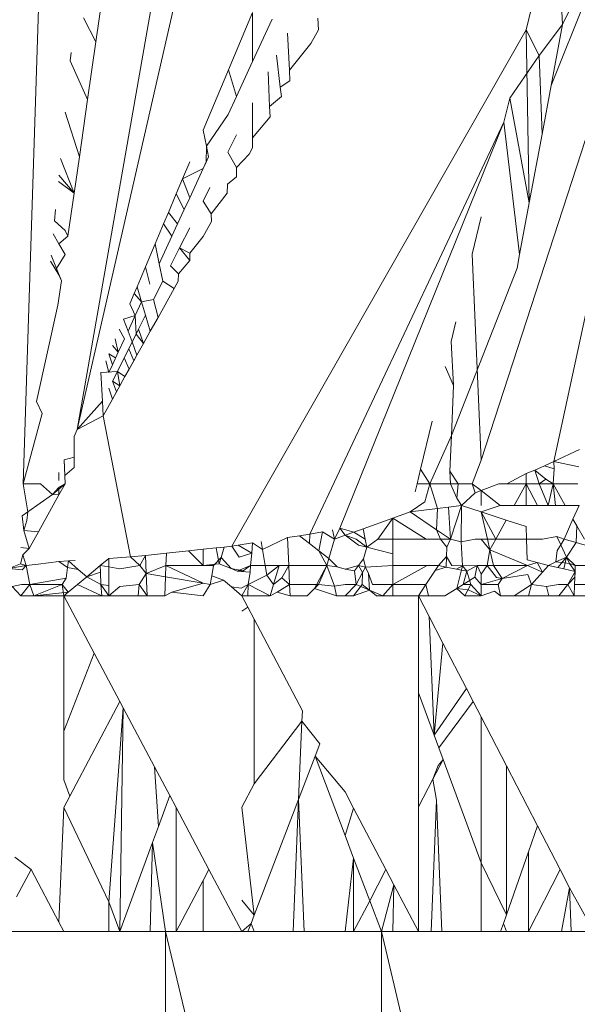
# Model space of a CAD drawing. Units: millimetres. Extents: x -4534 to 4839, y -3372 to 2980.
# Drawn here: x 120 to 123, y 1254 to 1258 of the extents above; entities that cross this region are included whole.
import ezdxf

# ---------------------------------------------------------------- set-up
doc = ezdxf.new("R2010")
doc.units = ezdxf.units.MM
doc.layers.add('Toestel 2D', color=7, linetype='Continuous', lineweight=20)

# ---------------------------------------------------------------- blocks, each defined once
blk = doc.blocks.new('BG-8132-5-RB')
at = {"layer": 'Toestel 2D'}
for p, q in [((120.0584, 1256.172), (120.2458, 1261.919)), ((120.2996, 1256.4143), (121.2478, 1261.812)), ((120.2996, 1256.4143), (121.5248, 1261.76)), ((122.8038, 1258.9152), (122.4171, 1257.9501)), ((122.8038, 1258.9152), (122.4679, 1258.2223)), ((122.4679, 1258.2223), (122.4415, 1258.7626)), ((122.3058, 1258.1987), (122.3638, 1258.4397)), ((120.4195, 1258.3893), (120.3842, 1258.1456)), ((122.7607, 1258.2963), (122.1048, 1256.2767)), ((120.3842, 1258.1456), (120.329, 1258.2524)), ((120.9762, 1258.0208), (121.0838, 1258.276)), ((121.0838, 1258.0573), (121.0838, 1258.276)), ((121.1713, 1258.2468), (121.0838, 1258.0573)), ((121.3777, 1258.1982), (121.3752, 1258.2515)), ((122.4679, 1258.2223), (122.3638, 1258.0835)), ((122.4171, 1257.9501), (122.4679, 1258.2223)), ((122.3058, 1258.1987), (120.9908, 1255.893)), ((121.2482, 1258.0185), (121.2403, 1258.1841)), ((121.3777, 1258.1982), (121.3442, 1258.1382)), ((122.3192, 1257.4257), (122.3058, 1258.1987)), ((122.3058, 1258.1987), (122.3638, 1258.0835)), ((120.3469, 1257.8875), (120.3842, 1258.1456)), ((121.3442, 1258.1382), (121.2482, 1258.0185)), ((120.2693, 1258.0599), (120.2731, 1258.0981)), ((121.1904, 1258.0852), (121.2072, 1257.9434)), ((122.3638, 1258.0835), (122.2324, 1257.8939)), ((122.3638, 1258.0835), (122.3766, 1257.7331)), ((120.2693, 1258.0599), (120.3469, 1257.8875)), ((121.0118, 1257.9016), (121.0838, 1258.0573)), ((120.9762, 1258.0208), (120.8628, 1257.7514)), ((121.0118, 1257.9016), (120.9762, 1258.0208)), ((121.1532, 1258.0112), (121.1597, 1257.8561)), ((121.2505, 1257.9704), (121.2482, 1258.0185)), ((121.2505, 1257.9704), (121.2072, 1257.9434)), ((121.2072, 1257.9434), (121.2122, 1257.9017)), ((122.4171, 1257.9501), (122.3766, 1257.7331)), ((120.9742, 1257.8204), (121.0118, 1257.9016)), ((121.2122, 1257.9017), (121.1597, 1257.8561)), ((122.2324, 1257.8939), (122.2066, 1257.7864)), ((122.3192, 1257.4257), (122.2324, 1257.8939)), ((120.3469, 1257.8875), (120.3098, 1257.6315)), ((121.0838, 1257.7168), (121.0838, 1257.8733)), ((121.1597, 1257.8561), (121.1615, 1257.811)), ((120.2468, 1257.8319), (120.3098, 1257.6315)), ((120.8771, 1257.6793), (120.9742, 1257.8204)), ((121.1615, 1257.811), (121.0838, 1257.7168)), ((122.2066, 1257.7864), (121.3393, 1255.9472)), ((122.2066, 1257.7864), (121.4728, 1255.9731)), ((122.2764, 1257.1963), (122.2066, 1257.7864)), ((120.8771, 1257.6793), (120.8628, 1257.7514)), ((120.9726, 1257.6525), (121.0118, 1257.7303)), ((122.3766, 1257.7331), (122.3192, 1257.4257)), ((120.8759, 1257.6076), (120.8771, 1257.6793)), ((120.8867, 1257.631), (120.8771, 1257.6793)), ((121.0838, 1257.6717), (121.0838, 1257.7168)), ((120.2864, 1257.4697), (120.3098, 1257.6315)), ((120.8628, 1257.5792), (120.8867, 1257.631)), ((120.8759, 1257.6076), (120.8867, 1257.631)), ((121.0118, 1257.5847), (120.9726, 1257.6525)), ((121.0679, 1257.6432), (121.0118, 1257.5847)), ((121.0838, 1257.6717), (121.0679, 1257.6432)), ((120.2864, 1257.4697), (120.2261, 1257.6236)), ((120.7709, 1257.5334), (120.8028, 1257.6089)), ((120.8628, 1257.5792), (120.8759, 1257.6076)), ((120.2864, 1257.4697), (120.2188, 1257.5494)), ((120.7709, 1257.5334), (120.8628, 1257.5792)), ((120.8028, 1257.4494), (120.8628, 1257.5792)), ((120.9711, 1257.5102), (121.0118, 1257.5427)), ((121.0118, 1257.5427), (121.0118, 1257.5847)), ((120.216, 1257.5213), (120.2864, 1257.4697)), ((120.7426, 1257.4661), (120.7709, 1257.5334)), ((120.8028, 1257.4494), (120.7709, 1257.5334)), ((120.9707, 1257.4692), (120.9711, 1257.5102)), ((120.2586, 1257.2773), (120.2864, 1257.4697)), ((120.7078, 1257.3835), (120.7426, 1257.4661)), ((120.7782, 1257.3963), (120.7426, 1257.4661)), ((120.8628, 1257.4345), (120.8933, 1257.4951)), ((120.8628, 1257.4345), (120.881, 1257.4707)), ((120.9707, 1257.4692), (120.899, 1257.3778)), ((120.8028, 1257.4494), (120.7782, 1257.3963)), ((120.899, 1257.3778), (120.8628, 1257.4345)), ((122.3192, 1257.4257), (122.2764, 1257.1963)), ((122.6837, 1257.4529), (122.43, 1256.272)), ((120.2036, 1257.3963), (120.1985, 1257.3453)), ((120.6861, 1257.3319), (120.7078, 1257.3835)), ((120.7078, 1257.3835), (120.7488, 1257.3327)), ((120.7782, 1257.3963), (120.7488, 1257.3327)), ((120.9007, 1257.3437), (120.899, 1257.3778)), ((120.1985, 1257.3453), (120.2468, 1257.3029)), ((120.6488, 1257.2434), (120.6861, 1257.3319)), ((120.6861, 1257.3319), (120.7232, 1257.2773)), ((120.7488, 1257.3327), (120.7232, 1257.2773)), ((120.9007, 1257.3437), (120.8628, 1257.2758)), ((122.1048, 1257.3634), (122.0648, 1257.1971)), ((120.2188, 1257.2436), (120.1928, 1257.2879)), ((120.2468, 1257.3029), (120.2586, 1257.2773)), ((120.7577, 1257.2259), (120.8028, 1257.3153)), ((120.2188, 1257.2436), (120.2586, 1257.2773)), ((120.2468, 1257.1957), (120.2188, 1257.2436)), ((120.6053, 1257.1402), (120.6488, 1257.2434)), ((120.6488, 1257.2434), (120.6665, 1257.1547)), ((120.7232, 1257.2773), (120.6665, 1257.1547)), ((120.8628, 1257.2758), (120.8028, 1257.2012)), ((120.1834, 1257.1931), (120.2072, 1257.1336)), ((120.2072, 1257.1336), (120.2468, 1257.1957)), ((120.7577, 1257.2259), (120.7168, 1257.1445)), ((120.7577, 1257.2259), (120.8028, 1257.1683)), ((120.8028, 1257.2012), (120.7577, 1257.2259)), ((120.8028, 1257.1683), (120.8028, 1257.2012)), ((122.1048, 1256.2767), (122.0648, 1257.1971)), ((122.2648, 1257.1341), (122.2764, 1257.1963)), ((120.1807, 1257.1653), (120.2188, 1257.1048)), ((120.6823, 1257.076), (120.6665, 1257.1547)), ((120.8028, 1257.1683), (120.7527, 1257.1094)), ((120.2072, 1257.1336), (120.2188, 1257.1048)), ((120.2296, 1257.0776), (120.2072, 1257.1336)), ((120.2188, 1257.1048), (120.2296, 1257.0776)), ((120.5681, 1257.0517), (120.6053, 1257.1402)), ((120.6244, 1257.0635), (120.6053, 1257.1402)), ((120.7168, 1257.1445), (120.7527, 1257.1094)), ((120.7527, 1257.1094), (120.7513, 1257.0761)), ((122.2648, 1257.1341), (121.9716, 1256.3876)), ((120.2296, 1257.0776), (120.214, 1256.9693)), ((120.6414, 1256.9949), (120.6823, 1257.076)), ((120.6823, 1257.076), (120.7333, 1257.0438)), ((120.7513, 1257.0761), (120.7333, 1257.0438)), ((120.5357, 1256.9748), (120.5552, 1257.0212)), ((120.5552, 1257.0212), (120.5681, 1257.0517)), ((120.5552, 1257.0212), (120.5879, 1256.9847)), ((120.5681, 1257.0517), (120.5879, 1256.9847)), ((120.7333, 1257.0438), (120.6613, 1256.9149)), ((120.5357, 1256.9748), (120.5594, 1256.923)), ((120.5879, 1256.9847), (120.5594, 1256.923)), ((120.5879, 1256.9847), (120.6414, 1256.9949)), ((120.6058, 1256.9242), (120.5879, 1256.9847)), ((120.6613, 1256.9149), (120.6414, 1256.9949)), ((120.214, 1256.9693), (120.1186, 1256.5394)), ((120.5069, 1256.9065), (120.5594, 1256.923)), ((120.5275, 1256.854), (120.5069, 1256.9065)), ((120.5275, 1256.854), (120.5594, 1256.923)), ((120.563, 1256.8392), (120.5594, 1256.923)), ((120.5744, 1256.8619), (120.6058, 1256.9242)), ((120.6058, 1256.9242), (120.6269, 1256.8532)), ((120.6613, 1256.9149), (120.6269, 1256.8532)), ((121.9709, 1256.8069), (121.9922, 1256.8957)), ((120.488, 1256.8617), (120.5115, 1256.8194)), ((120.5463, 1256.806), (120.5275, 1256.854)), ((120.5463, 1256.806), (120.563, 1256.8392)), ((120.563, 1256.8392), (120.5744, 1256.8619)), ((120.563, 1256.8392), (120.5963, 1256.7984)), ((120.5744, 1256.8619), (120.5963, 1256.7984)), ((120.6269, 1256.8532), (120.5963, 1256.7984)), ((120.4702, 1256.8194), (120.4835, 1256.7588)), ((120.5115, 1256.8194), (120.4835, 1256.7588)), ((120.5304, 1256.7744), (120.5463, 1256.806)), ((120.567, 1256.746), (120.5463, 1256.806)), ((120.5963, 1256.7984), (120.567, 1256.746)), ((121.9807, 1256.6103), (121.9709, 1256.8069)), ((120.4719, 1256.7336), (120.4418, 1256.7518)), ((120.4418, 1256.7518), (120.4578, 1256.7031)), ((120.4835, 1256.7588), (120.4578, 1256.7898)), ((120.4578, 1256.7031), (120.4835, 1256.7588)), ((120.5098, 1256.7336), (120.5304, 1256.7744)), ((120.5304, 1256.7744), (120.553, 1256.7208)), ((120.4287, 1256.7208), (120.4418, 1256.6685)), ((120.4798, 1256.6739), (120.5098, 1256.7336)), ((120.5098, 1256.7336), (120.5326, 1256.6843)), ((120.5326, 1256.6843), (120.567, 1256.746)), ((120.553, 1256.7208), (120.5326, 1256.6843)), ((120.567, 1256.746), (120.553, 1256.7208)), ((120.4065, 1256.6681), (120.4798, 1256.6739)), ((120.4065, 1256.6681), (120.4127, 1256.5408)), ((120.4418, 1256.6685), (120.4578, 1256.7031)), ((120.4578, 1256.6302), (120.4798, 1256.6739)), ((120.5137, 1256.6505), (120.4798, 1256.6739)), ((120.4798, 1256.6739), (120.4908, 1256.6095)), ((120.5137, 1256.6505), (120.5326, 1256.6843)), ((121.9807, 1256.6103), (121.9442, 1256.6961)), ((120.4578, 1256.6302), (120.4908, 1256.6095)), ((120.4758, 1256.5825), (120.4578, 1256.6302)), ((120.4908, 1256.6095), (120.5137, 1256.6505)), ((120.4578, 1256.5503), (120.4418, 1256.5984)), ((120.4578, 1256.5503), (120.4908, 1256.6095)), ((120.4578, 1256.5503), (120.4758, 1256.5825)), ((120.4908, 1256.6095), (120.4758, 1256.5825)), ((121.9716, 1256.3876), (121.9807, 1256.6103)), ((120.1439, 1256.4854), (120.1186, 1256.5394)), ((120.2996, 1256.4143), (120.4127, 1256.5408)), ((120.4159, 1256.4754), (120.4127, 1256.5408)), ((120.4578, 1256.5503), (120.4159, 1256.4754)), ((120.1439, 1256.4854), (120.0584, 1256.172)), ((120.2996, 1256.4143), (120.4159, 1256.4754)), ((120.4159, 1256.4754), (120.5388, 1255.8451)), ((121.8851, 1256.4507), (121.8338, 1256.2373)), ((120.2862, 1256.3824), (120.2996, 1256.4143)), ((120.2862, 1256.3824), (120.2869, 1256.2908)), ((121.9716, 1256.3876), (121.8748, 1256.172)), ((121.9652, 1256.2289), (121.9716, 1256.3876)), ((122.5445, 1256.3251), (122.43, 1256.272)), ((120.2424, 1256.2785), (120.2869, 1256.2908)), ((120.2439, 1256.2406), (120.2424, 1256.2785)), ((120.2453, 1256.2082), (120.2424, 1256.2785)), ((120.2872, 1256.2448), (120.2869, 1256.2908)), ((122.0648, 1256.172), (122.1048, 1256.2767)), ((122.3881, 1256.2526), (122.43, 1256.272)), ((122.43, 1256.272), (122.4312, 1256.2392)), ((122.43, 1256.272), (122.5416, 1256.2481)), ((120.2453, 1256.2082), (120.2872, 1256.2448)), ((121.8181, 1256.172), (121.8338, 1256.2373)), ((121.8338, 1256.2373), (121.8748, 1256.172)), ((121.9678, 1256.172), (121.9652, 1256.2289)), ((122.0025, 1256.172), (121.9652, 1256.2289)), ((122.3058, 1256.2178), (122.3438, 1256.232)), ((122.3438, 1256.232), (122.3881, 1256.2526)), ((122.3638, 1256.172), (122.3438, 1256.232)), ((122.3438, 1256.232), (122.3933, 1256.1928)), ((122.4312, 1256.2392), (122.3881, 1256.2526)), ((122.4258, 1256.172), (122.4312, 1256.2392)), ((120.2188, 1256.1861), (120.2188, 1256.2224)), ((120.2467, 1256.1723), (120.2453, 1256.2082)), ((122.2188, 1256.172), (122.3058, 1256.2178)), ((122.3058, 1256.172), (122.3058, 1256.2178)), ((122.3933, 1256.1928), (122.3638, 1256.172)), ((122.4258, 1256.172), (122.3933, 1256.1928)), ((120.0584, 1256.172), (120.1358, 1256.1721)), ((120.0804, 1256.0468), (120.0584, 1256.172)), ((120.1358, 1256.1721), (120.1899, 1256.1237)), ((120.1899, 1256.1237), (120.2467, 1256.1723)), ((120.1899, 1256.1237), (120.2188, 1256.1556)), ((120.2188, 1256.1221), (120.2467, 1256.1723)), ((120.2188, 1256.1556), (120.2467, 1256.1723)), ((120.2188, 1256.1221), (120.2188, 1256.1556)), ((121.8181, 1256.172), (121.8094, 1256.1358)), ((121.8748, 1256.172), (121.8181, 1256.172)), ((121.8748, 1256.172), (121.8528, 1256.0908)), ((121.9678, 1256.172), (121.8748, 1256.172)), ((121.9095, 1256.0615), (121.8748, 1256.172)), ((122.0025, 1256.172), (121.9678, 1256.172)), ((121.9965, 1256.1079), (121.9678, 1256.172)), ((121.9965, 1256.1079), (122.0025, 1256.172)), ((122.0648, 1256.172), (122.0025, 1256.172)), ((122.1048, 1256.1422), (122.0648, 1256.172)), ((122.0648, 1256.172), (122.0778, 1256.1321)), ((122.0778, 1256.1321), (122.1048, 1256.1422)), ((122.1048, 1256.1422), (122.1842, 1256.172)), ((122.1048, 1256.075), (122.1048, 1256.1422)), ((122.1893, 1256.075), (122.1048, 1256.1422)), ((122.1842, 1256.172), (122.2188, 1256.172)), ((122.2188, 1256.172), (122.3058, 1256.172)), ((122.3058, 1256.172), (122.2526, 1256.075)), ((122.3058, 1256.172), (122.3638, 1256.172)), ((122.3058, 1256.172), (122.3568, 1256.075)), ((122.3058, 1256.075), (122.3058, 1256.172)), ((122.3638, 1256.172), (122.4035, 1256.075)), ((122.3638, 1256.172), (122.4258, 1256.172)), ((122.4035, 1256.075), (122.4258, 1256.172)), ((122.5368, 1256.172), (122.4258, 1256.172)), ((122.4803, 1256.075), (122.4258, 1256.172)), ((122.4258, 1256.172), (122.4372, 1256.075)), ((120.1899, 1256.1237), (120.0804, 1256.0468)), ((120.1268, 1255.9573), (120.2188, 1256.1221)), ((120.1899, 1256.1237), (120.2188, 1256.1221)), ((121.8528, 1256.0908), (121.7878, 1256.046)), ((122.0168, 1256.075), (121.9965, 1256.1079)), ((122.0778, 1256.1321), (122.0168, 1256.075)), ((120.0537, 1256.028), (120.0804, 1256.0468)), ((120.0748, 1256.0076), (120.0804, 1256.0468)), ((121.7878, 1256.046), (121.9095, 1256.0615)), ((121.9059, 1255.9667), (121.9095, 1256.0615)), ((121.9095, 1256.0615), (121.9587, 1256.0677)), ((121.9587, 1256.0677), (122.0168, 1256.075)), ((121.9587, 1256.0677), (121.9678, 1255.925)), ((121.9678, 1255.925), (122.0168, 1256.075)), ((122.0155, 1255.9122), (122.0168, 1256.075)), ((122.0168, 1256.075), (122.1048, 1256.0463)), ((122.1048, 1256.0463), (122.1893, 1256.075)), ((122.1893, 1256.075), (122.2526, 1256.075)), ((122.2526, 1256.075), (122.3058, 1256.075)), ((122.3058, 1256.075), (122.3568, 1256.075)), ((122.3568, 1256.075), (122.4035, 1256.075)), ((122.4035, 1256.075), (122.4372, 1256.075)), ((122.4372, 1256.075), (122.4803, 1256.075)), ((122.4803, 1256.075), (122.5418, 1256.075)), ((122.5148, 1256.0137), (122.5418, 1256.075)), ((120.0537, 1256.028), (120.0615, 1255.9625)), ((120.0615, 1255.9625), (120.0748, 1256.0076)), ((121.5779, 1255.9709), (121.7108, 1256.0185)), ((121.7108, 1256.0185), (121.6428, 1255.925)), ((121.7108, 1256.0185), (121.7878, 1256.046)), ((121.7108, 1255.925), (121.7108, 1256.0185)), ((121.8594, 1255.925), (121.7108, 1256.0185)), ((121.7878, 1256.046), (121.9059, 1255.9667)), ((122.1704, 1255.925), (122.1048, 1256.0463)), ((122.1048, 1256.0463), (122.2168, 1256.0097)), ((122.1329, 1255.925), (122.1048, 1256.0463)), ((122.2168, 1256.0097), (122.1704, 1255.925)), ((122.2168, 1256.0097), (122.3058, 1255.9806)), ((122.4758, 1255.925), (122.5148, 1256.0137)), ((122.5148, 1256.0137), (122.5316, 1255.9847)), ((120.0615, 1255.9625), (120.1268, 1255.9573)), ((120.0853, 1255.8831), (120.0615, 1255.9625)), ((121.4411, 1255.9667), (121.4498, 1255.925)), ((121.4728, 1255.9731), (121.4498, 1255.925)), ((121.4968, 1255.9419), (121.4728, 1255.9731)), ((121.4728, 1255.9731), (121.5356, 1255.9558)), ((121.5356, 1255.9558), (121.5779, 1255.9709)), ((121.5871, 1255.925), (121.5779, 1255.9709)), ((121.9059, 1255.9667), (121.9236, 1255.925)), ((121.9059, 1255.9667), (121.9678, 1255.925)), ((122.3076, 1255.925), (122.3058, 1255.9806)), ((122.5316, 1255.9847), (122.5288, 1255.9097)), ((122.5664, 1255.925), (122.5316, 1255.9847)), ((120.0853, 1255.8831), (120.1268, 1255.9573)), ((121.2401, 1255.9318), (121.1277, 1255.8782)), ((121.2926, 1255.9399), (121.2401, 1255.9318)), ((121.2401, 1255.9318), (121.2453, 1255.8071)), ((121.3393, 1255.9472), (121.2926, 1255.9399)), ((121.3375, 1255.9051), (121.2926, 1255.9399)), ((121.3375, 1255.9051), (121.3393, 1255.9472)), ((121.3965, 1255.9578), (121.3393, 1255.9472)), ((121.3965, 1255.9578), (121.3795, 1255.8725)), ((121.4498, 1255.925), (121.3965, 1255.9578)), ((121.4239, 1255.838), (121.4498, 1255.925)), ((121.4498, 1255.925), (121.4968, 1255.9419)), ((121.4968, 1255.9419), (121.5356, 1255.9558)), ((121.5467, 1255.925), (121.4968, 1255.9419)), ((121.5564, 1255.8979), (121.4968, 1255.9419)), ((121.5871, 1255.925), (121.5356, 1255.9558)), ((121.5945, 1255.8882), (121.5467, 1255.925)), ((121.5945, 1255.8882), (121.5871, 1255.925)), ((121.6428, 1255.925), (121.5945, 1255.8882)), ((121.7108, 1255.925), (121.6428, 1255.925)), ((121.8594, 1255.925), (121.7108, 1255.925)), ((121.7108, 1255.8587), (121.7108, 1255.925)), ((121.9236, 1255.925), (121.8594, 1255.925)), ((121.9678, 1255.925), (121.9236, 1255.925)), ((121.9514, 1255.8894), (121.9236, 1255.925)), ((121.9514, 1255.8894), (121.9678, 1255.925)), ((121.9678, 1255.925), (122.0155, 1255.9122)), ((122.0784, 1255.925), (122.0155, 1255.9122)), ((122.1048, 1255.925), (122.0784, 1255.925)), ((122.144, 1255.8775), (122.1048, 1255.925)), ((122.1329, 1255.925), (122.1048, 1255.925)), ((122.144, 1255.8775), (122.1329, 1255.925)), ((122.1704, 1255.925), (122.1329, 1255.925)), ((122.144, 1255.8775), (122.1704, 1255.925)), ((122.3076, 1255.925), (122.1704, 1255.925)), ((122.3792, 1255.925), (122.3076, 1255.925)), ((122.3106, 1255.8325), (122.3076, 1255.925)), ((122.4422, 1255.936), (122.3792, 1255.925)), ((122.4758, 1255.925), (122.4422, 1255.936)), ((122.46, 1255.8989), (122.4422, 1255.936)), ((122.46, 1255.8989), (122.4758, 1255.925)), ((122.4758, 1255.925), (122.5288, 1255.9097)), ((120.0491, 1255.8869), (120.0853, 1255.8831)), ((120.0569, 1255.8549), (120.0853, 1255.8831)), ((120.6992, 1255.8621), (120.798, 1255.8726)), ((120.8628, 1255.8794), (120.798, 1255.8726)), ((120.798, 1255.8726), (120.8628, 1255.8071)), ((120.8628, 1255.8794), (120.9204, 1255.8856)), ((120.8628, 1255.8071), (120.8628, 1255.8794)), ((120.9204, 1255.8856), (120.9562, 1255.8894)), ((120.9204, 1255.8856), (120.9348, 1255.814)), ((120.9427, 1255.8421), (120.9562, 1255.8894)), ((120.9908, 1255.893), (120.9562, 1255.8894)), ((120.9908, 1255.893), (121.0194, 1255.8975)), ((121.0233, 1255.8441), (120.9908, 1255.893)), ((121.0194, 1255.8975), (121.0838, 1255.9075)), ((121.0797, 1255.8625), (121.0194, 1255.8975)), ((121.0797, 1255.8625), (121.0838, 1255.9075)), ((121.1277, 1255.8782), (121.0838, 1255.9075)), ((121.1217, 1255.9134), (121.1277, 1255.8782)), ((121.1277, 1255.8782), (121.1398, 1255.8071)), ((121.3795, 1255.8725), (121.3375, 1255.9051)), ((121.4148, 1255.8071), (121.3795, 1255.8725)), ((121.3795, 1255.8725), (121.4239, 1255.838)), ((121.5945, 1255.8882), (121.5564, 1255.8979)), ((121.5785, 1255.8367), (121.5945, 1255.8882)), ((121.7108, 1255.8587), (121.5945, 1255.8882)), ((121.9497, 1255.8464), (121.9514, 1255.8894)), ((122.0208, 1255.806), (122.0155, 1255.9122)), ((122.1313, 1255.8071), (122.144, 1255.8775)), ((122.3114, 1255.8071), (122.144, 1255.8775)), ((122.1604, 1255.8071), (122.144, 1255.8775)), ((122.4388, 1255.824), (122.4445, 1255.8732)), ((122.4445, 1255.8732), (122.46, 1255.8989)), ((122.4863, 1255.8441), (122.46, 1255.8989)), ((122.5288, 1255.9097), (122.4863, 1255.8441)), ((122.5847, 1255.8935), (122.5288, 1255.9097)), ((120.0468, 1255.814), (120.0569, 1255.8549)), ((120.0569, 1255.8549), (120.0728, 1255.8071)), ((120.261, 1255.8275), (120.2188, 1255.8249)), ((120.2572, 1255.7987), (120.261, 1255.8275)), ((120.261, 1255.8275), (120.2916, 1255.8295)), ((120.3048, 1255.7898), (120.261, 1255.8275)), ((120.4028, 1255.8071), (120.4418, 1255.8389)), ((120.5388, 1255.8451), (120.4418, 1255.8389)), ((120.4418, 1255.8003), (120.4418, 1255.8389)), ((120.5388, 1255.8451), (120.6052, 1255.8521)), ((120.5798, 1255.8071), (120.5388, 1255.8451)), ((120.6052, 1255.8521), (120.5798, 1255.8071)), ((120.6052, 1255.8521), (120.6992, 1255.8621)), ((120.6052, 1255.8521), (120.6087, 1255.7714)), ((120.6992, 1255.8621), (120.6968, 1255.8071)), ((120.9427, 1255.8421), (120.9098, 1255.8071)), ((120.9348, 1255.814), (120.9427, 1255.8421)), ((120.9427, 1255.8421), (120.9874, 1255.793)), ((121.0797, 1255.8625), (121.0233, 1255.8441)), ((121.0748, 1255.8071), (121.0797, 1255.8625)), ((121.4148, 1255.8071), (121.4239, 1255.838)), ((121.4239, 1255.838), (121.4608, 1255.801)), ((121.5395, 1255.7831), (121.5785, 1255.8367)), ((121.5878, 1255.8001), (121.5785, 1255.8367)), ((121.7108, 1255.8071), (121.7108, 1255.8587)), ((121.9138, 1255.8071), (121.9497, 1255.8464)), ((121.9478, 1255.8001), (121.9497, 1255.8464)), ((121.9741, 1255.8071), (121.9497, 1255.8464)), ((122.3552, 1255.8204), (122.3106, 1255.8325)), ((122.4388, 1255.824), (122.4863, 1255.8441)), ((122.4863, 1255.8441), (122.4473, 1255.7976)), ((122.4863, 1255.8441), (122.4743, 1255.7917)), ((122.5249, 1255.8071), (122.4863, 1255.8441)), ((122.4863, 1255.8441), (122.4996, 1255.8164)), ((120.0468, 1255.814), (119.9945, 1255.7929)), ((120.0728, 1255.8071), (119.9945, 1255.7929)), ((119.9945, 1255.7929), (120.054, 1255.787)), ((120.0468, 1255.814), (120.0728, 1255.8071)), ((120.054, 1255.787), (120.0728, 1255.8071)), ((120.0728, 1255.8071), (120.1257, 1255.8125)), ((120.0728, 1255.8071), (120.0888, 1255.722)), ((120.2188, 1255.8249), (120.1257, 1255.8125)), ((120.2572, 1255.7987), (120.2188, 1255.8249)), ((120.2509, 1255.7501), (120.2572, 1255.7987)), ((120.2572, 1255.7987), (120.3048, 1255.7898)), ((120.3048, 1255.7898), (120.343, 1255.757)), ((120.343, 1255.757), (120.4028, 1255.8071)), ((120.4038, 1255.7766), (120.4028, 1255.8071)), ((120.4028, 1255.8071), (120.4418, 1255.8003)), ((120.4418, 1255.7181), (120.4418, 1255.8003)), ((120.4418, 1255.8003), (120.4913, 1255.7917)), ((120.4913, 1255.7917), (120.5798, 1255.8071)), ((120.6087, 1255.7714), (120.5798, 1255.8071)), ((120.6968, 1255.8071), (120.6087, 1255.7714)), ((120.6968, 1255.8071), (120.6947, 1255.7565)), ((120.8628, 1255.8071), (120.6968, 1255.8071)), ((120.8628, 1255.7274), (120.6968, 1255.8071)), ((120.8628, 1255.8071), (120.9348, 1255.814)), ((120.9098, 1255.8071), (120.8628, 1255.8071)), ((120.9012, 1255.7613), (120.9098, 1255.8071)), ((120.9874, 1255.793), (120.9348, 1255.814)), ((121.0148, 1255.7821), (120.9874, 1255.793)), ((121.0414, 1255.7832), (120.9874, 1255.793)), ((121.0148, 1255.7821), (121.0748, 1255.8071)), ((121.0414, 1255.7832), (121.0148, 1255.7821)), ((121.0748, 1255.8071), (121.0414, 1255.7832)), ((121.0722, 1255.7776), (121.0748, 1255.8071)), ((121.1398, 1255.8071), (121.0748, 1255.8071)), ((121.1398, 1255.8071), (121.203, 1255.8071)), ((121.1471, 1255.764), (121.1398, 1255.8071)), ((121.203, 1255.8071), (121.1471, 1255.764)), ((121.1776, 1255.722), (121.203, 1255.8071)), ((121.2453, 1255.8071), (121.203, 1255.8071)), ((121.2139, 1255.7519), (121.2453, 1255.8071)), ((121.2453, 1255.8071), (121.2489, 1255.722)), ((121.4148, 1255.8071), (121.2453, 1255.8071)), ((121.4148, 1255.8071), (121.3601, 1255.7038)), ((121.3788, 1255.722), (121.4148, 1255.8071)), ((121.4148, 1255.8071), (121.4608, 1255.801)), ((121.4148, 1255.8071), (121.4496, 1255.7141)), ((121.4608, 1255.801), (121.4968, 1255.7913)), ((121.4968, 1255.7913), (121.557, 1255.8071)), ((121.4968, 1255.7913), (121.5395, 1255.7831)), ((121.5395, 1255.7831), (121.5468, 1255.722)), ((121.557, 1255.8071), (121.5878, 1255.8001)), ((121.5752, 1255.7763), (121.557, 1255.8071)), ((121.5752, 1255.7763), (121.5878, 1255.8001)), ((121.7108, 1255.8071), (121.5878, 1255.8001)), ((121.6021, 1255.7711), (121.5878, 1255.8001)), ((121.8641, 1255.8071), (121.7108, 1255.8071)), ((121.8641, 1255.8071), (121.7108, 1255.722)), ((121.7108, 1255.722), (121.7108, 1255.8071)), ((121.8578, 1255.722), (121.8989, 1255.7844)), ((121.9138, 1255.8071), (121.8641, 1255.8071)), ((121.8989, 1255.7844), (121.9138, 1255.8071)), ((121.8989, 1255.7844), (121.9478, 1255.8001)), ((121.9478, 1255.8001), (121.9138, 1255.8071)), ((121.9945, 1255.7905), (121.9478, 1255.8001)), ((122.0208, 1255.806), (121.9741, 1255.8071)), ((122.0208, 1255.806), (121.9945, 1255.7905)), ((122.0402, 1255.7812), (121.9945, 1255.7905)), ((121.9959, 1255.7045), (122.0208, 1255.806)), ((122.0868, 1255.8071), (122.0208, 1255.806)), ((122.0402, 1255.7812), (122.0208, 1255.806)), ((122.0868, 1255.8071), (122.0402, 1255.7812)), ((122.077, 1255.7547), (122.0868, 1255.8071)), ((122.1048, 1255.768), (122.0868, 1255.8071)), ((122.0868, 1255.8071), (122.1604, 1255.8071)), ((122.1048, 1255.768), (122.1313, 1255.8071)), ((122.1727, 1255.7541), (122.1313, 1255.8071)), ((122.1313, 1255.8071), (122.1604, 1255.8071)), ((122.1983, 1255.7489), (122.1604, 1255.8071)), ((122.1604, 1255.8071), (122.3114, 1255.8071)), ((122.1983, 1255.7489), (122.3114, 1255.8071)), ((122.3552, 1255.8204), (122.3114, 1255.8071)), ((122.3114, 1255.8071), (122.378, 1255.7767)), ((122.4048, 1255.8071), (122.3552, 1255.8204)), ((122.3552, 1255.8204), (122.378, 1255.7767)), ((122.378, 1255.7767), (122.4048, 1255.8071)), ((122.4388, 1255.824), (122.4048, 1255.8071)), ((122.4473, 1255.7976), (122.4048, 1255.8071)), ((122.4743, 1255.7917), (122.4048, 1255.8071)), ((122.4996, 1255.8164), (122.4388, 1255.824)), ((122.5239, 1255.7807), (122.4743, 1255.7917)), ((122.5249, 1255.8071), (122.4996, 1255.8164)), ((122.4996, 1255.8164), (122.5239, 1255.7807)), ((122.5229, 1255.7544), (122.5249, 1255.8071)), ((122.5249, 1255.8071), (122.5239, 1255.7807)), ((122.5738, 1255.8071), (122.5249, 1255.8071)), ((120.0888, 1255.722), (120.2509, 1255.7501)), ((120.2336, 1255.722), (120.2509, 1255.7501)), ((120.3009, 1255.722), (120.343, 1255.757)), ((120.343, 1255.757), (120.4038, 1255.7766)), ((120.343, 1255.757), (120.4058, 1255.722)), ((120.4058, 1255.722), (120.4038, 1255.7766)), ((120.5768, 1255.722), (120.6087, 1255.7714)), ((120.6947, 1255.7565), (120.6087, 1255.7714)), ((120.613, 1255.6721), (120.6087, 1255.7714)), ((120.6947, 1255.7565), (120.691, 1255.6721)), ((120.8628, 1255.7274), (120.6947, 1255.7565)), ((120.8938, 1255.722), (120.9012, 1255.7613)), ((120.9535, 1255.7414), (120.8938, 1255.722)), ((120.9535, 1255.7414), (120.9012, 1255.7613)), ((120.9896, 1255.711), (120.9535, 1255.7414)), ((121.0148, 1255.7821), (121.0722, 1255.7776)), ((121.0722, 1255.7776), (121.0638, 1255.722)), ((121.0638, 1255.722), (121.1471, 1255.764)), ((121.1776, 1255.722), (121.1471, 1255.764)), ((121.2139, 1255.7519), (121.1776, 1255.722)), ((121.2489, 1255.722), (121.2139, 1255.7519)), ((121.5468, 1255.722), (121.5752, 1255.7763)), ((121.5734, 1255.722), (121.5752, 1255.7763)), ((121.6062, 1255.6965), (121.6021, 1255.7711)), ((121.6198, 1255.722), (121.6021, 1255.7711)), ((122.0248, 1255.722), (122.0402, 1255.7812)), ((122.0248, 1255.722), (122.077, 1255.7547)), ((122.0402, 1255.7812), (122.0591, 1255.722)), ((122.1048, 1255.722), (122.077, 1255.7547)), ((122.1048, 1255.722), (122.1048, 1255.768)), ((122.1048, 1255.722), (122.1983, 1255.7489)), ((122.1983, 1255.7489), (122.1727, 1255.7541)), ((122.1801, 1255.722), (122.1983, 1255.7489)), ((122.3127, 1255.7666), (122.1983, 1255.7489)), ((122.3298, 1255.722), (122.3127, 1255.7666)), ((122.3298, 1255.722), (122.378, 1255.7767)), ((122.5239, 1255.7807), (122.4918, 1255.722)), ((122.4918, 1255.722), (122.5229, 1255.7544)), ((122.5239, 1255.7807), (122.5217, 1255.722)), ((120.0094, 1255.7128), (120.0513, 1255.722)), ((120.0094, 1255.7128), (120.0492, 1255.6721)), ((120.0888, 1255.722), (120.0492, 1255.6721)), ((120.0513, 1255.722), (120.0888, 1255.722)), ((120.0888, 1255.722), (120.1058, 1255.6721)), ((120.2336, 1255.722), (120.0888, 1255.722)), ((120.2336, 1255.722), (120.1058, 1255.6721)), ((120.2408, 1255.6721), (120.2336, 1255.722)), ((120.2605, 1255.6885), (120.2336, 1255.722)), ((120.3009, 1255.722), (120.2605, 1255.6885)), ((120.4098, 1255.6721), (120.3009, 1255.722)), ((120.4098, 1255.6721), (120.4058, 1255.722)), ((120.4058, 1255.722), (120.4418, 1255.7181)), ((120.4418, 1255.6721), (120.4058, 1255.722)), ((120.4418, 1255.6721), (120.4418, 1255.7181)), ((120.49, 1255.7128), (120.4418, 1255.6721)), ((120.5768, 1255.722), (120.49, 1255.7128)), ((120.5728, 1255.6721), (120.5768, 1255.722)), ((120.5768, 1255.722), (120.613, 1255.6721)), ((120.723, 1255.6873), (120.8628, 1255.7274)), ((120.8628, 1255.7274), (120.8938, 1255.722)), ((120.8628, 1255.6721), (120.8938, 1255.722)), ((121.0358, 1255.6721), (120.9896, 1255.711)), ((120.9896, 1255.711), (121.0333, 1255.706)), ((121.0333, 1255.706), (121.0638, 1255.722)), ((121.0358, 1255.6721), (121.0638, 1255.722)), ((121.0628, 1255.6721), (121.0638, 1255.722)), ((121.0638, 1255.722), (121.1628, 1255.6721)), ((121.1776, 1255.722), (121.1628, 1255.6721)), ((121.1936, 1255.6875), (121.2489, 1255.722)), ((121.2489, 1255.722), (121.251, 1255.6721)), ((121.3788, 1255.722), (121.2489, 1255.722)), ((121.3277, 1255.6721), (121.3788, 1255.722)), ((121.3601, 1255.7038), (121.3277, 1255.6721)), ((121.4588, 1255.6721), (121.3601, 1255.7038)), ((121.3788, 1255.722), (121.4496, 1255.7141)), ((121.4496, 1255.7141), (121.4968, 1255.722)), ((121.4496, 1255.7141), (121.4588, 1255.6721)), ((121.4968, 1255.6721), (121.5468, 1255.722)), ((121.4968, 1255.722), (121.5468, 1255.722)), ((121.5734, 1255.722), (121.5348, 1255.6721)), ((121.5348, 1255.6721), (121.6062, 1255.6965)), ((121.6062, 1255.6965), (121.5468, 1255.722)), ((121.6062, 1255.6965), (121.5734, 1255.722)), ((121.6378, 1255.6721), (121.6062, 1255.6965)), ((121.6062, 1255.6965), (121.6648, 1255.6721)), ((121.7108, 1255.722), (121.6198, 1255.722)), ((121.6648, 1255.6721), (121.7108, 1255.722)), ((121.7108, 1255.6721), (121.7108, 1255.722)), ((121.7108, 1255.722), (121.8578, 1255.722)), ((121.8248, 1255.6721), (121.8578, 1255.722)), ((121.8694, 1255.6721), (121.8578, 1255.722)), ((121.9426, 1255.6721), (121.9959, 1255.7045)), ((122.0248, 1255.722), (121.9959, 1255.7045)), ((122.0318, 1255.6721), (121.9959, 1255.7045)), ((122.0461, 1255.6981), (121.9959, 1255.7045)), ((122.0591, 1255.722), (122.0248, 1255.722)), ((122.0591, 1255.722), (122.0318, 1255.6721)), ((122.1048, 1255.6721), (122.0461, 1255.6981)), ((122.1048, 1255.6721), (122.0591, 1255.722)), ((122.1048, 1255.6721), (122.1048, 1255.722)), ((122.1801, 1255.722), (122.1048, 1255.722)), ((122.1918, 1255.6721), (122.1801, 1255.722)), ((122.3298, 1255.722), (122.2518, 1255.6721)), ((122.3158, 1255.6721), (122.3298, 1255.722)), ((122.3964, 1255.7134), (122.3298, 1255.722)), ((122.4501, 1255.722), (122.3964, 1255.7134)), ((122.4068, 1255.6721), (122.3964, 1255.7134)), ((122.4918, 1255.722), (122.4501, 1255.722)), ((122.4918, 1255.722), (122.4519, 1255.6721)), ((122.5198, 1255.6721), (122.4918, 1255.722)), ((122.5217, 1255.722), (122.5198, 1255.6721)), ((122.5851, 1255.722), (122.5217, 1255.722)), ((120.0492, 1255.6721), (120.1058, 1255.6721)), ((120.2605, 1255.6885), (120.1058, 1255.6721)), ((120.2408, 1255.6721), (120.1058, 1255.6721)), ((120.2408, 1255.6721), (120.2605, 1255.6885)), ((120.2408, 1255.6721), (120.2408, 1255.0669)), ((120.4098, 1255.6721), (120.2408, 1255.6721)), ((120.2408, 1255.6721), (120.3767, 1255.4155)), ((120.4418, 1255.6721), (120.4098, 1255.6721)), ((120.4768, 1255.6721), (120.4098, 1255.6721)), ((120.4768, 1255.6721), (120.4418, 1255.6721)), ((120.5728, 1255.6721), (120.4768, 1255.6721)), ((120.613, 1255.6721), (120.5728, 1255.6721)), ((120.691, 1255.6721), (120.613, 1255.6721)), ((120.723, 1255.6873), (120.691, 1255.6721)), ((120.8628, 1255.6721), (120.723, 1255.6873)), ((121.0628, 1255.6721), (121.0358, 1255.6721)), ((121.0358, 1255.6721), (121.0628, 1255.6207)), ((121.1628, 1255.6721), (121.0628, 1255.6721)), ((121.1936, 1255.6875), (121.1628, 1255.6721)), ((121.251, 1255.6721), (121.1936, 1255.6875)), ((121.3277, 1255.6721), (121.251, 1255.6721)), ((121.4968, 1255.6721), (121.4588, 1255.6721)), ((121.5348, 1255.6721), (121.4588, 1255.6721)), ((121.5348, 1255.6721), (121.4968, 1255.6721)), ((121.7108, 1255.6721), (121.6378, 1255.6721)), ((121.6378, 1255.6721), (121.6648, 1255.6721)), ((121.7108, 1255.6721), (121.6648, 1255.6721)), ((121.8248, 1255.6721), (121.7108, 1255.6721)), ((121.8248, 1255.6721), (121.8248, 1255.2381)), ((121.8694, 1255.6721), (121.8248, 1255.6721)), ((121.8248, 1255.6721), (121.8731, 1255.5785)), ((121.9426, 1255.6721), (121.8694, 1255.6721)), ((122.1048, 1255.6721), (122.0318, 1255.6721)), ((122.1638, 1255.6922), (122.1048, 1255.6721)), ((122.1918, 1255.6721), (122.1638, 1255.6922)), ((122.2518, 1255.6721), (122.1918, 1255.6721)), ((122.2518, 1255.6721), (122.3158, 1255.6721)), ((122.4068, 1255.6721), (122.3158, 1255.6721)), ((122.4068, 1255.6721), (122.4519, 1255.6721)), ((122.5198, 1255.6721), (122.4519, 1255.6721)), ((122.5688, 1255.6721), (122.5198, 1255.6721)), ((121.0358, 1255.6029), (121.0628, 1255.6207)), ((121.0628, 1255.6207), (121.0908, 1255.5675)), ((121.0908, 1254.8322), (121.0908, 1255.5675)), ((121.306, 1255.1583), (121.0908, 1255.5675)), ((121.8941, 1255.05), (121.8731, 1255.5785)), ((121.8731, 1255.5785), (121.9341, 1255.4608)), ((121.8941, 1255.05), (121.9341, 1255.4608)), ((121.9341, 1255.4608), (122.0389, 1255.2581)), ((120.2408, 1255.0669), (120.3767, 1255.4155)), ((120.3767, 1255.4155), (120.4913, 1255.1994)), ((121.8941, 1255.05), (122.0389, 1255.2581)), ((122.0389, 1255.2581), (122.0695, 1255.199)), ((121.8248, 1255.2381), (121.8248, 1254.729)), ((121.8941, 1255.05), (121.8248, 1255.2381)), ((120.2676, 1254.7775), (120.4913, 1255.1994)), ((120.4418, 1254.305), (120.5058, 1255.172)), ((120.4908, 1254.172), (120.5058, 1255.172)), ((120.5058, 1255.172), (120.4913, 1255.1994)), ((120.5058, 1255.172), (120.6457, 1254.9081)), ((122.0695, 1255.199), (121.9151, 1254.993)), ((122.0695, 1255.199), (122.1048, 1255.1308)), ((121.306, 1255.1583), (121.304, 1255.1122)), ((122.1048, 1254.4786), (122.1048, 1255.1308)), ((122.2178, 1254.9124), (122.1048, 1255.1308)), ((121.304, 1255.1122), (121.0908, 1254.8322)), ((121.304, 1255.1122), (121.289, 1254.7622)), ((121.384, 1255.01), (121.304, 1255.1122)), ((120.2408, 1255.0669), (120.2408, 1254.8504)), ((121.9151, 1254.993), (121.8941, 1255.05)), ((121.3631, 1254.9556), (121.384, 1255.01)), ((121.9151, 1254.993), (121.9346, 1254.94)), ((121.289, 1254.7622), (121.3631, 1254.9556)), ((121.4968, 1254.6014), (121.3631, 1254.9556)), ((121.3631, 1254.9556), (121.4968, 1254.7956)), ((120.6457, 1254.9081), (120.6634, 1254.6417)), ((120.6457, 1254.9081), (120.714, 1254.7792)), ((121.9346, 1254.94), (121.8891, 1254.8527)), ((121.8891, 1254.8527), (121.9119, 1254.9143)), ((121.9119, 1254.9143), (121.9346, 1254.94)), ((122.1048, 1254.4786), (121.9346, 1254.94)), ((122.2178, 1254.2468), (122.2178, 1254.9124)), ((122.3562, 1254.6447), (122.2178, 1254.9124)), ((120.2676, 1254.7775), (120.2408, 1254.8504)), ((121.0908, 1254.8322), (121.0358, 1254.7282)), ((121.8891, 1254.8527), (121.8248, 1254.729)), ((121.9056, 1254.7593), (121.8891, 1254.8527)), ((120.2676, 1254.7775), (120.2408, 1254.7268)), ((120.6634, 1254.6417), (120.714, 1254.7792)), ((120.714, 1254.7792), (120.7418, 1254.7268)), ((121.5348, 1254.7234), (121.4968, 1254.7956)), ((121.0358, 1254.7282), (121.0908, 1254.2451)), ((121.0908, 1254.2451), (121.289, 1254.7622)), ((121.289, 1254.7622), (121.2643, 1254.172)), ((121.289, 1254.7622), (121.3137, 1254.172)), ((121.8248, 1254.729), (121.8248, 1254.172)), ((121.8818, 1254.172), (121.9056, 1254.7593)), ((121.9289, 1254.172), (121.9056, 1254.7593)), ((120.2408, 1254.7268), (120.2188, 1254.2137)), ((120.4418, 1254.305), (120.2408, 1254.7268)), ((120.7418, 1254.7268), (120.7418, 1254.172)), ((120.8886, 1254.4498), (120.7418, 1254.7268)), ((121.5348, 1254.7234), (121.4968, 1254.6014)), ((121.679, 1254.4491), (121.5348, 1254.7234)), ((120.6369, 1254.5696), (120.6634, 1254.6417)), ((122.3158, 1254.5284), (122.3562, 1254.6447)), ((122.3562, 1254.6447), (122.4571, 1254.4496)), ((121.4968, 1254.6014), (121.5348, 1254.5007)), ((120.4908, 1254.172), (120.6369, 1254.5696)), ((120.6369, 1254.5696), (120.6266, 1254.172)), ((120.6369, 1254.5696), (120.6948, 1254.172)), ((122.2178, 1254.2468), (122.3158, 1254.5284)), ((122.3158, 1254.5284), (122.3158, 1254.172)), ((120.0216, 1254.5049), (120.0939, 1254.4498)), ((121.4968, 1254.172), (121.5348, 1254.5007)), ((121.5348, 1254.5007), (121.5348, 1254.172)), ((121.6067, 1254.3101), (121.5348, 1254.5007)), ((122.1048, 1254.172), (122.1048, 1254.4786)), ((122.2178, 1254.2468), (122.1048, 1254.4786)), ((120.0939, 1254.4498), (120.0291, 1254.3275)), ((120.0939, 1254.4498), (120.2188, 1254.2137)), ((120.8886, 1254.4498), (120.8628, 1254.4009)), ((120.8886, 1254.4498), (121.0358, 1254.172)), ((121.679, 1254.4491), (121.6067, 1254.3101)), ((121.7149, 1254.3809), (121.679, 1254.4491)), ((122.4571, 1254.4496), (122.3158, 1254.172)), ((122.4995, 1254.3677), (122.4571, 1254.4496)), ((120.8628, 1254.4009), (120.7418, 1254.172)), ((120.8628, 1254.172), (120.8628, 1254.4009)), ((121.6588, 1254.172), (121.7149, 1254.3809)), ((121.7108, 1254.172), (121.7149, 1254.3809)), ((121.7149, 1254.3809), (121.8248, 1254.172)), ((122.4995, 1254.3677), (122.4632, 1254.172)), ((122.4995, 1254.3677), (122.5067, 1254.172)), ((122.4995, 1254.3677), (122.6078, 1254.172)), ((120.4908, 1254.172), (120.4418, 1254.305)), ((120.4418, 1254.172), (120.4418, 1254.305)), ((121.0908, 1254.2451), (121.0358, 1254.3131)), ((121.6067, 1254.3101), (121.5348, 1254.172)), ((121.6588, 1254.172), (121.6067, 1254.3101)), ((121.0908, 1254.2451), (121.0766, 1254.2082)), ((122.2044, 1254.2083), (122.2178, 1254.2468)), ((120.2408, 1254.172), (120.2188, 1254.2137)), ((121.0766, 1254.2082), (121.0358, 1254.172)), ((121.0766, 1254.2082), (121.0628, 1254.172)), ((121.0908, 1254.172), (121.0766, 1254.2082)), ((122.1918, 1254.172), (122.2044, 1254.2083)), ((122.2178, 1254.172), (122.2044, 1254.2083)), ((120.2408, 1254.172), (119.9856, 1254.172)), ((120.4418, 1254.172), (120.2408, 1254.172)), ((120.4908, 1254.172), (120.4418, 1254.172)), ((120.6266, 1254.172), (120.4908, 1254.172)), ((120.6948, 1254.172), (120.6266, 1254.172)), ((120.6948, 1254.172), (121.6588, 1250.172)), ((120.6948, 1254.172), (120.6948, 1250.172)), ((120.7418, 1254.172), (120.6948, 1254.172)), ((120.8628, 1254.172), (120.7418, 1254.172)), ((121.0358, 1254.172), (120.8628, 1254.172)), ((121.0908, 1254.172), (121.0358, 1254.172)), ((121.0628, 1254.172), (121.0358, 1254.172)), ((121.0908, 1254.172), (121.0628, 1254.172)), ((121.0908, 1254.172), (121.2643, 1254.172)), ((121.3137, 1254.172), (121.2643, 1254.172)), ((121.4968, 1254.172), (121.3137, 1254.172)), ((121.5348, 1254.172), (121.4968, 1254.172)), ((121.6588, 1254.172), (121.5348, 1254.172)), ((121.6588, 1254.172), (122.6078, 1250.172)), ((121.6588, 1254.172), (121.6588, 1250.172)), ((121.7108, 1254.172), (121.6588, 1254.172)), ((121.8248, 1254.172), (121.7108, 1254.172)), ((121.8818, 1254.172), (121.8248, 1254.172)), ((121.9289, 1254.172), (121.8818, 1254.172)), ((122.1048, 1254.172), (121.9289, 1254.172)), ((122.1918, 1254.172), (122.1048, 1254.172)), ((122.2178, 1254.172), (122.1918, 1254.172)), ((122.3158, 1254.172), (122.2178, 1254.172)), ((122.3158, 1254.172), (122.4632, 1254.172)), ((122.5067, 1254.172), (122.4632, 1254.172)), ((122.6078, 1254.172), (122.5067, 1254.172))]:
    blk.add_line(p, q, dxfattribs=at)

msp = doc.modelspace()

# ---------------------------------------------------------------- block references
msp.add_blockref('BG-8132-5-RB', (0, 0))

doc.saveas('drawing.dxf')
